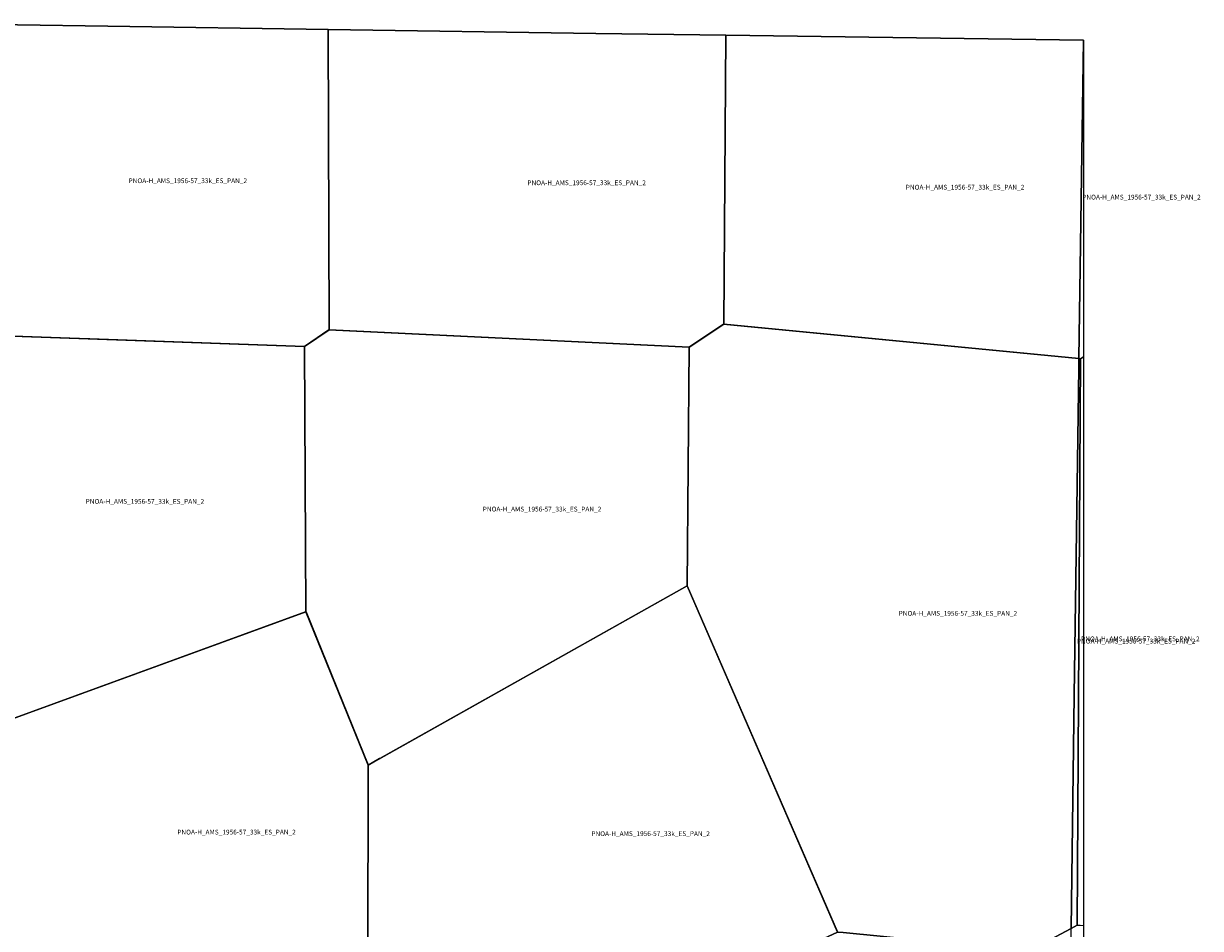
# Model space of a CAD drawing. Extents: x 374047 to 402737, y 4650452 to 4669401.
# Drawn here: x 394431 to 402737, y 4662693 to 4669082 of the extents above; entities that cross this region are included whole.
import ezdxf

# ---------------------------------------------------------------- set-up
doc = ezdxf.new("R2010")
doc.units = 0

# ---------------------------------------------------------------- blocks, each defined once
blk = doc.blocks.new('FEATURE')
at = {"layer": 'FeatureAttribs'}
blk.add_attdef('NAME', (0, 0), '', height=1, dxfattribs=at)

msp = doc.modelspace()

# ---------------------------------------------------------------- linework, layer by layer
at = {"layer": 'Unknown_Area_Type'}
for points in [[(396580.321, 4669040.108), (396587, 4666919.5), (396413.5, 4666801), (393756.5, 4666897), (393749.325, 4669082.199), (395026.825, 4669062.863), (396580.321, 4669040.108)], [(396580.321, 4669040.108), (395026.825, 4669062.863), (393749.325, 4669082.199), (393756.5, 4666897), (396413.5, 4666801), (396587, 4666919.5), (396580.321, 4669040.108)], [(399386.017, 4668999.459), (399372, 4666959.5), (399128.5, 4666797), (396587, 4666919.5), (396580.321, 4669040.108), (398468.623, 4669012.449), (399386.017, 4668999.459)], [(399386.017, 4668999.459), (398468.623, 4669012.449), (396580.321, 4669040.108), (396587, 4666919.5), (399128.5, 4666797), (399372, 4666959.5), (399386.017, 4668999.459)], [(401879.152, 4666716.599), (399372, 4666959.5), (399386.019, 4668999.459), (401910.415, 4668963.715), (401879.152, 4666716.599)], [(401879.152, 4666716.599), (401910.415, 4668963.715), (399386.019, 4668999.459), (399372, 4666959.5), (401879.152, 4666716.599)], [(401910.443, 4666728.641), (401890.5, 4666715.5), (401879.152, 4666716.599), (401910.415, 4668963.715), (401910.443, 4668963.715), (401910.443, 4666728.641)], [(401879.152, 4666716.551), (401878.233, 4666650.501), (401846.064, 4664337.294), (401823.207, 4662693.02), (401527, 4662536), (401526, 4662536), (401524.5, 4662534.5), (401522, 4662534.5), (401496.5, 4662537), (400216, 4662663.5), (400176, 4662667.5), (400175.5, 4662668.5), (399113.5, 4665111), (399128, 4666797), (399371.5, 4666959.5), (401879.152, 4666716.551)], [(401879.152, 4666716.551), (399371.5, 4666959.5), (399128, 4666797), (399113.5, 4665111), (400175.5, 4662668.5), (400176, 4662667.5), (400216, 4662663.5), (401496.5, 4662537), (401522, 4662534.5), (401524.5, 4662534.5), (401526, 4662536), (401527, 4662536), (401823.207, 4662693.02), (401846.064, 4664337.294), (401878.233, 4666650.501), (401879.152, 4666716.551)], [(394898, 4666855.5), (396413, 4666801), (396423.5, 4664928.5), (394048, 4664061.5), (394046.5, 4664061.5), (394043.5, 4664068.5), (393117.5, 4666419.5), (393756.5, 4666897), (394892, 4666855.5), (394898, 4666855.5)], [(394898, 4666855.5), (394892, 4666855.5), (393756.5, 4666897), (393117.5, 4666419.5), (394043.5, 4664068.5), (394046.5, 4664061.5), (394048, 4664061.5), (396423.5, 4664928.5), (396413, 4666801), (394898, 4666855.5)], [(396586.5, 4666919.5), (399128, 4666797), (399113.5, 4665112), (396864, 4663847), (396423.5, 4664928.5), (396413, 4666801), (396586, 4666918.5), (396586.5, 4666919.5)], [(396586.5, 4666919.5), (396586, 4666918.5), (396413, 4666801), (396423.5, 4664928.5), (396864, 4663847), (399113.5, 4665112), (399128, 4666797), (396586.5, 4666919.5)], [(401879.152, 4666716.551), (401890, 4666715.5), (401867.5, 4662716.5), (401823.207, 4662693.02), (401846.064, 4664337.294), (401878.233, 4666650.501), (401879.152, 4666716.551)], [(401910.443, 4662712.594), (401867.5, 4662716), (401890, 4666715.5), (401910.443, 4666728.976), (401910.443, 4662712.594)], [(396945, 4663892.5), (399113.5, 4665112), (400176, 4662667.5), (398705.5, 4661986), (398517.5, 4661984), (396861.5, 4662468), (396864, 4663847), (396944, 4663892), (396945, 4663892.5)], [(396945, 4663892.5), (396944, 4663892), (396864, 4663847), (396861.5, 4662468), (398517.5, 4661984), (398705.5, 4661986), (400176, 4662667.5), (399113.5, 4665112), (396945, 4663892.5)], [(396422, 4664928.5), (396424.5, 4664927.5), (396864, 4663848), (396861, 4662468), (396077.5, 4662078.5), (395554.5, 4662034.5), (394053.5, 4662421), (394046.5, 4664061.5), (396420.5, 4664928), (396422, 4664928.5)], [(396422, 4664928.5), (396420.5, 4664928), (394046.5, 4664061.5), (394053.5, 4662421), (395554.5, 4662034.5), (396077.5, 4662078.5), (396861, 4662468), (396864, 4663848), (396424.5, 4664927.5), (396422, 4664928.5)], [(401910.443, 4662713.048), (401910.443, 4660628.794), (401800.031, 4661025.394), (401813.908, 4662024.096), (401823.201, 4662692.618), (401866.5, 4662715.5), (401867, 4662716.5), (401910.443, 4662713.048)]]:
    msp.add_lwpolyline(points, close=True, dxfattribs=at)

# ---------------------------------------------------------------- block references
at = {"layer": 'FeatureAttribs'}
ref = msp.add_blockref('FEATURE', (395172.452, 4667955.208), dxfattribs=at)
ref.add_attrib('NAME', 'PNOA-H_AMS_1956-57_33k_ES_PAN_2', (395172.452, 4667955.208), dxfattribs={"height": 33.69289})
ref = msp.add_blockref('FEATURE', (395172.452, 4667955.208), dxfattribs=at)
ref.add_attrib('NAME', 'PNOA-H_AMS_1956-57_33k_ES_PAN_2', (395172.452, 4667955.208), dxfattribs={"height": 33.69289})
ref = msp.add_blockref('FEATURE', (397986.607, 4667940.919), dxfattribs=at)
ref.add_attrib('NAME', 'PNOA-H_AMS_1956-57_33k_ES_PAN_2', (397986.607, 4667940.919), dxfattribs={"height": 33.69289})
ref = msp.add_blockref('FEATURE', (397986.607, 4667940.919), dxfattribs=at)
ref.add_attrib('NAME', 'PNOA-H_AMS_1956-57_33k_ES_PAN_2', (397986.607, 4667940.919), dxfattribs={"height": 33.69289})
ref = msp.add_blockref('FEATURE', (400657.25, 4667909.76), dxfattribs=at)
ref.add_attrib('NAME', 'PNOA-H_AMS_1956-57_33k_ES_PAN_2', (400657.25, 4667909.76), dxfattribs={"height": 33.69289})
ref = msp.add_blockref('FEATURE', (400657.25, 4667909.76), dxfattribs=at)
ref.add_attrib('NAME', 'PNOA-H_AMS_1956-57_33k_ES_PAN_2', (400657.25, 4667909.76), dxfattribs={"height": 33.69289})
ref = msp.add_blockref('FEATURE', (401902.609, 4667839.608), dxfattribs=at)
ref.add_attrib('NAME', 'PNOA-H_AMS_1956-57_33k_ES_PAN_2', (401902.609, 4667839.608), dxfattribs={"height": 33.69289})
ref = msp.add_blockref('FEATURE', (394869.59, 4665691.46), dxfattribs=at)
ref.add_attrib('NAME', 'PNOA-H_AMS_1956-57_33k_ES_PAN_2', (394869.59, 4665691.46), dxfattribs={"height": 33.69289})
ref = msp.add_blockref('FEATURE', (394869.59, 4665691.46), dxfattribs=at)
ref.add_attrib('NAME', 'PNOA-H_AMS_1956-57_33k_ES_PAN_2', (394869.59, 4665691.46), dxfattribs={"height": 33.69289})
ref = msp.add_blockref('FEATURE', (397671.984, 4665637.047), dxfattribs=at)
ref.add_attrib('NAME', 'PNOA-H_AMS_1956-57_33k_ES_PAN_2', (397671.984, 4665637.047), dxfattribs={"height": 33.69289})
ref = msp.add_blockref('FEATURE', (397671.984, 4665637.047), dxfattribs=at)
ref.add_attrib('NAME', 'PNOA-H_AMS_1956-57_33k_ES_PAN_2', (397671.984, 4665637.047), dxfattribs={"height": 33.69289})
ref = msp.add_blockref('FEATURE', (400606.683, 4664900.971), dxfattribs=at)
ref.add_attrib('NAME', 'PNOA-H_AMS_1956-57_33k_ES_PAN_2', (400606.683, 4664900.971), dxfattribs={"height": 33.69289})
ref = msp.add_blockref('FEATURE', (400606.683, 4664900.971), dxfattribs=at)
ref.add_attrib('NAME', 'PNOA-H_AMS_1956-57_33k_ES_PAN_2', (400606.683, 4664900.971), dxfattribs={"height": 33.69289})
ref = msp.add_blockref('FEATURE', (401864.931, 4664704.786), dxfattribs=at)
ref.add_attrib('NAME', 'PNOA-H_AMS_1956-57_33k_ES_PAN_2', (401864.931, 4664704.786), dxfattribs={"height": 33.69289})
ref = msp.add_blockref('FEATURE', (401894.611, 4664720.785), dxfattribs=at)
ref.add_attrib('NAME', 'PNOA-H_AMS_1956-57_33k_ES_PAN_2', (401894.611, 4664720.785), dxfattribs={"height": 33.69289})
ref = msp.add_blockref('FEATURE', (395516.194, 4663356.32), dxfattribs=at)
ref.add_attrib('NAME', 'PNOA-H_AMS_1956-57_33k_ES_PAN_2', (395516.194, 4663356.32), dxfattribs={"height": 33.69289})
ref = msp.add_blockref('FEATURE', (395516.194, 4663356.32), dxfattribs=at)
ref.add_attrib('NAME', 'PNOA-H_AMS_1956-57_33k_ES_PAN_2', (395516.194, 4663356.32), dxfattribs={"height": 33.69289})
ref = msp.add_blockref('FEATURE', (398438.414, 4663345.36), dxfattribs=at)
ref.add_attrib('NAME', 'PNOA-H_AMS_1956-57_33k_ES_PAN_2', (398438.414, 4663345.36), dxfattribs={"height": 33.69289})
ref = msp.add_blockref('FEATURE', (398438.414, 4663345.36), dxfattribs=at)
ref.add_attrib('NAME', 'PNOA-H_AMS_1956-57_33k_ES_PAN_2', (398438.414, 4663345.36), dxfattribs={"height": 33.69289})

doc.saveas('drawing.dxf')
